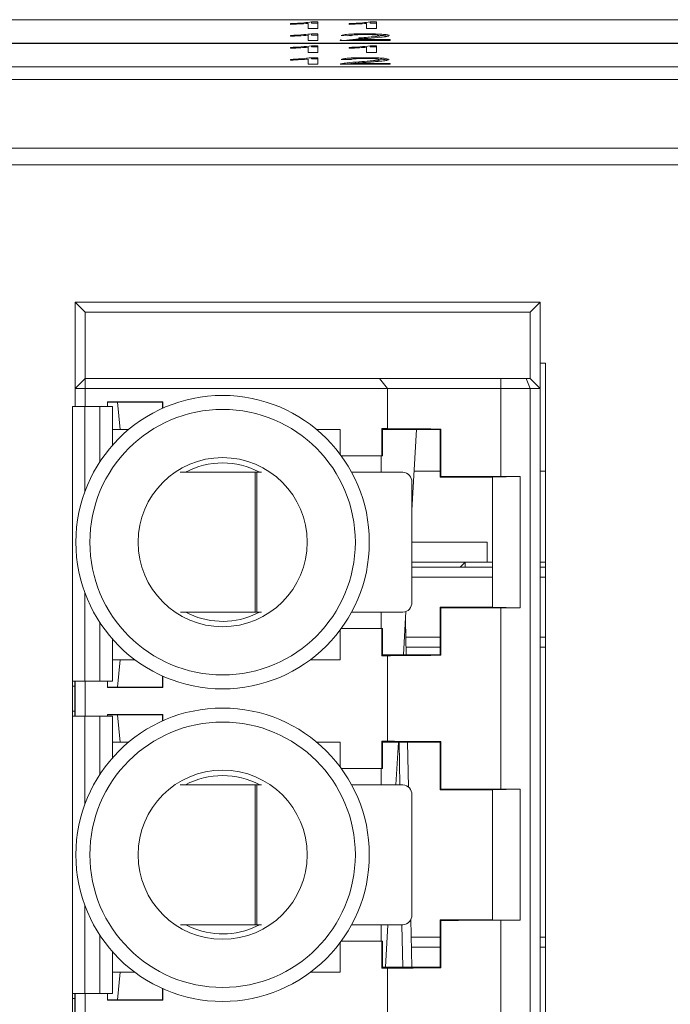
# Paper-space layout 'Sheet3' of a CAD drawing. Units: inches. Extents: x 0.3 to 10.6, y 0.2 to 8.2.
# Drawn here: x 1.5 to 1.7, y 3.2 to 3.5 of the extents above; entities that cross this region are included whole.
import ezdxf

# ---------------------------------------------------------------- set-up
doc = ezdxf.new("R2010")
doc.units = ezdxf.units.IN
doc.header["$MEASUREMENT"] = 0

psp = doc.layouts.new('Sheet3')

# ---------------------------------------------------------------- linework, layer by layer
at = {"color": 7, "linetype": 'Continuous', "lineweight": 15}
for p, q in [((1.992961848771754, 3.485009531906263), (0.742961808878882, 3.485009531906263)), ((1.609372080033496, 3.48378668825488), (1.609372080033496, 3.48399270365275)), ((1.613987480049334, 3.482685380977276), (1.613987480049334, 3.484043694174815)), ((1.614900933941481, 3.484428494174017), (1.616551574873136, 3.484428494174017)), ((1.614900933941481, 3.484096420232385), (1.614900933941481, 3.484428494174017)), ((1.614900933941481, 3.484096420232385), (1.616551574873136, 3.484096420232385)), ((1.616551574873136, 3.484428494174017), (1.616551574873136, 3.482685380977276)), ((1.624756697864634, 3.48378668825488), (1.624756697864634, 3.48399270365275)), ((1.62937207343631, 3.482685380977276), (1.62937207343631, 3.484043694174815)), ((1.630285551772619, 3.484428494174017), (1.631936192704274, 3.484428494174017)), ((1.630285551772619, 3.484096420232385), (1.630285551772619, 3.484428494174017)), ((1.630285551772619, 3.484096420232385), (1.631936192704274, 3.484096420232385)), ((1.631936192704274, 3.484428494174017), (1.631936192704274, 3.482685380977276)), ((1.609372080033496, 3.480669202046125), (1.609372080033496, 3.480875217443995)), ((1.616551574873136, 3.482685380977276), (1.613987480049334, 3.482685380977276)), ((1.613987480049334, 3.479567870324358), (1.613987480049334, 3.480926183521897)), ((1.614900933941481, 3.481310983521099), (1.616551574873136, 3.481310983521099)), ((1.614900933941481, 3.48097893402363), (1.614900933941481, 3.481310983521099)), ((1.614900933941481, 3.48097893402363), (1.616551574873136, 3.48097893402363)), ((1.616551574873136, 3.481310983521099), (1.616551574873136, 3.479567870324358)), ((1.625269511940562, 3.480796996125392), (1.622705417116759, 3.480819338089518)), ((1.631936192704274, 3.482685380977276), (1.62937207343631, 3.482685380977276)), ((1.632705426040247, 3.480495648495475), (1.632705426040247, 3.480827722437106)), ((1.992961848771754, 3.478835987668018), (0.742961808878882, 3.478835987668018)), ((1.992961848771754, 3.478802792495936), (0.742961808878882, 3.478802792495936)), ((1.616551574873136, 3.479567870324358), (1.613987480049334, 3.479567870324358)), ((1.613987480049334, 3.477775502141059), (1.613987480049334, 3.47641718894352)), ((1.616551574873136, 3.478160302140262), (1.614900933941481, 3.478160302140262)), ((1.614900933941481, 3.477861423370713), (1.614900933941481, 3.478160302140262)), ((1.614900933941481, 3.477861423370713), (1.616551574873136, 3.477861423370713)), ((1.616551574873136, 3.47641718894352), (1.616551574873136, 3.478160302140262)), ((1.622448924524228, 3.479616318653568), (1.622448924524228, 3.479567870324358)), ((1.635525940124095, 3.479567870324358), (1.622448997856714, 3.479567870324358)), ((1.622717443644494, 3.479567870324358), (1.622717443644494, 3.479722919644326)), ((1.62574228647903, 3.479791363298104), (1.635525940124095, 3.479791363298104)), ((1.62574228647903, 3.479567870324358), (1.62574228647903, 3.479791363298104)), ((1.627328810373592, 3.47988774662912), (1.627328810373592, 3.480219796126589)), ((1.62937207343631, 3.477775502141059), (1.62937207343631, 3.47641718894352)), ((1.631936192704274, 3.478160302140262), (1.630285551772619, 3.478160302140262)), ((1.630285551772619, 3.477861423370713), (1.630285551772619, 3.478160302140262)), ((1.630285551772619, 3.477861423370713), (1.631936192704274, 3.477861423370713)), ((1.631936192704274, 3.47641718894352), (1.631936192704274, 3.478160302140262)), ((1.635525940124095, 3.479791363298104), (1.635525940124095, 3.479567870324358)), ((1.609372080033496, 3.477724511618995), (1.609372080033496, 3.477518496221125)), ((1.613987480049334, 3.47641718894352), (1.616551574873136, 3.47641718894352)), ((1.624756697864634, 3.477724511618995), (1.624756697864634, 3.477518496221125)), ((1.62937207343631, 3.47641718894352), (1.631936192704274, 3.47641718894352)), ((0.742961808878882, 3.47262924825769), (1.992961848771754, 3.47262924825769)), ((1.609372080033496, 3.474607025410239), (1.609372080033496, 3.474401010012369)), ((1.613987480049334, 3.474657991488141), (1.613987480049334, 3.473299678290603)), ((1.613987480049334, 3.473299678290603), (1.616551574873136, 3.473299678290603)), ((1.616551574873136, 3.475042791487344), (1.614900933941481, 3.475042791487344)), ((1.614900933941481, 3.474743937161957), (1.614900933941481, 3.475042791487344)), ((1.614900933941481, 3.474743937161957), (1.616551574873136, 3.474743937161957)), ((1.616551574873136, 3.473299678290603), (1.616551574873136, 3.475042791487344)), ((1.622448924524228, 3.473343995556424), (1.622448924524228, 3.473299678290603)), ((1.622448997856714, 3.473299678290603), (1.635525940124095, 3.473299678290603)), ((1.622705417116759, 3.474551146055763), (1.625269511940562, 3.474528804091637)), ((1.622717443644494, 3.473299678290603), (1.622717443644494, 3.473454727610571)), ((1.635525940124095, 3.473523171264349), (1.62574228647903, 3.473523171264349)), ((1.62574228647903, 3.473299678290603), (1.62574228647903, 3.473523171264349)), ((1.627328810373592, 3.473652749767446), (1.627328810373592, 3.473951604092834)), ((1.632705426040247, 3.474260676077963), (1.632705426040247, 3.47455953040335)), ((1.635525940124095, 3.473299678290603), (1.635525940124095, 3.473523171264349)), ((0.7378951696313532, 3.469341801790108), (1.998028488019283, 3.469341801790108)), ((0.742961808878882, 3.469341801790108), (1.992961848771754, 3.469341801790108)), ((1.998028488019283, 3.451309661210046), (0.7378951696313532, 3.451309661210046)), ((2.008961823938676, 3.446944569413736), (0.7269618337119603, 3.446944569413736)), ((1.555489544711364, 3.4082677451006), (1.552864877253969, 3.410892412557995)), ((1.552864877253969, 3.410892412557995), (1.552864877253969, 3.388254625182758)), ((1.674912109576149, 3.410892412557995), (1.552864877253969, 3.410892412557995)), ((1.674912109576149, 3.410892412557995), (1.672287442118753, 3.4082677451006)), ((1.674912109576149, 3.388254625182758), (1.674912109576149, 3.410892412557995)), ((1.555489544711364, 3.4082677451006), (1.555489544711364, 3.390879292640153)), ((1.672287442118753, 3.4082677451006), (1.555489544711364, 3.4082677451006)), ((1.672287442118753, 3.4082677451006), (1.672287442118753, 3.390879292640153)), ((1.676321828846507, 3.394868799886358), (1.674912109576149, 3.394868799886358)), ((1.676321828846507, 3.054868789817711), (1.676321828846507, 3.394868799886358)), ((1.552864877253969, 3.388254625182758), (1.555489544711364, 3.390879292640153)), ((1.555489544711364, 3.388254625182758), (1.555489544711364, 3.390879292640153)), ((1.555489544711364, 3.390879292640153), (1.632760132074945, 3.390879292640153)), ((1.634885869740464, 3.388254625182758), (1.632760132074945, 3.390879292640153)), ((1.632760132074945, 3.390879292640153), (1.664609628591288, 3.390879292640153)), ((1.664609628591288, 3.388254625182758), (1.664609628591288, 3.390879292640153)), ((1.664609628591288, 3.390879292640153), (1.671200263566821, 3.390879292640153)), ((1.672287442118753, 3.388254625182758), (1.671200263566821, 3.390879292640153)), ((1.671200263566821, 3.390879292640153), (1.672287442118753, 3.390879292640153)), ((1.674912109576149, 3.388254625182758), (1.672287442118753, 3.390879292640153)), ((1.552864877253969, 3.388254625182758), (1.552864877253969, 3.383466967156859)), ((1.555489544711364, 3.388254625182758), (1.552864877253969, 3.388254625182758)), ((1.555489544711364, 3.388254625182758), (1.555489544711364, 3.383466967156859)), ((1.634885869740464, 3.388254625182758), (1.555489544711364, 3.388254625182758)), ((1.634885869740464, 3.377699269341352), (1.634885869740464, 3.388254625182758)), ((1.664609628591288, 3.388254625182758), (1.634885869740464, 3.388254625182758)), ((1.664609628591288, 3.365101518204981), (1.664609628591288, 3.388254625182758)), ((1.664609628591288, 3.388254625182758), (1.672287442118753, 3.388254625182758)), ((1.672287442118753, 3.388254625182758), (1.672287442118753, 3.061482964521311)), ((1.674912109576149, 3.388254625182758), (1.672287442118753, 3.388254625182758)), ((1.674912109576149, 3.061482964521311), (1.674912109576149, 3.388254625182758)), ((1.552162070928403, 3.383466967156859), (1.552162070928403, 3.311464933930491)), ((1.555442917472228, 3.383466967156859), (1.552162070928403, 3.383466967156859)), ((1.559379918658321, 3.383466967156859), (1.555442917472228, 3.383466967156859)), ((1.562660765202146, 3.383466967156859), (1.559379918658321, 3.383466967156859)), ((1.561395058712585, 3.384737318037212), (1.575922370891835, 3.384737318037212)), ((1.561395058712585, 3.383466967156859), (1.561395058712585, 3.384737318037212)), ((1.56401972616998, 3.384645701317799), (1.561395058712585, 3.384645701317799)), ((1.562660765202146, 3.373316785523734), (1.562660765202146, 3.383466967156859)), ((1.56401972616998, 3.384645701317799), (1.575830754172421, 3.384645701317799)), ((1.564675893034329, 3.377427853587881), (1.56401972616998, 3.384645701317799)), ((1.575922370891835, 3.384737318037212), (1.575830754172421, 3.384645701317799)), ((1.575830754172421, 3.384645701317799), (1.575830754172421, 3.383032178846237)), ((1.575922370891835, 3.383073098373532), (1.575922370891835, 3.384737318037212)), ((1.562660765202146, 3.377427853587881), (1.564675893034329, 3.377427853587881)), ((1.564675893034329, 3.377427853587881), (1.566873056541398, 3.377427853587881)), ((1.616284522402594, 3.377427853587881), (1.622418687095756, 3.377427853587881)), ((1.622418687095756, 3.370946997344174), (1.622418687095756, 3.377427853587881)), ((1.633392575880011, 3.377699269341352), (1.634885869740464, 3.377699269341352)), ((1.633392575880011, 3.370538083179097), (1.633392575880011, 3.377699269341352)), ((1.633392575880011, 3.377699269341352), (1.633573536011767, 3.377427853587881)), ((1.648665410558033, 3.377427853587881), (1.633573536011767, 3.377427853587881)), ((1.633573536011767, 3.377427853587881), (1.633573536011767, 3.370538083179097)), ((1.642442049117502, 3.377427853587881), (1.641222505427997, 3.356275757938695)), ((1.648829577550451, 3.377592032802379), (1.648665410558033, 3.377427853587881)), ((1.648665410558033, 3.364960658721091), (1.648665410558033, 3.377427853587881)), ((1.648829577550451, 3.377592032802379), (1.648829577550451, 3.36512483793559)), ((1.622720083613997, 3.370538083179097), (1.633392575880011, 3.370538083179097)), ((1.633158963023172, 3.366254952658186), (1.633158963023172, 3.370538083179097)), ((1.633573536011767, 3.370538083179097), (1.633392575880011, 3.370538083179097)), ((1.600109331482002, 3.366254952658186), (1.58047470496955, 3.366254952658186)), ((1.600109331482002, 3.329509547144246), (1.600109331482002, 3.366254952658186)), ((1.600109331482002, 3.366254952658186), (1.600588559279255, 3.366254952658186)), ((1.600588559279255, 3.366254952658186), (1.600588559279255, 3.329509547144246)), ((1.601807296311412, 3.366254952658186), (1.600588559279255, 3.366254952658186)), ((1.63888390799923, 3.366254952658186), (1.625421896846865, 3.366254952658186)), ((1.648665410558033, 3.366527517287274), (1.64181356526669, 3.366527517287274)), ((1.648665410558033, 3.364960658721091), (1.648829577550451, 3.36512483793559)), ((1.648665410558033, 3.364960658721091), (1.66244492693144, 3.364960658721091)), ((1.66244492693144, 3.364960658721091), (1.669653534768098, 3.365101518204981)), ((1.66244492693144, 3.364960658721091), (1.66244492693144, 3.330839920664546)), ((1.664609628591288, 3.365101518204981), (1.669653534768098, 3.365101518204981)), ((1.669653534768098, 3.330699061180656), (1.669653534768098, 3.365101518204981)), ((1.676321828846507, 3.366527517287274), (1.674912109576149, 3.366527517287274)), ((1.641222505427997, 3.332134226823722), (1.641222505427997, 3.36363028520079)), ((1.660961826286567, 3.347891691458813), (1.641222505427997, 3.347891691458813)), ((1.660961826286567, 3.347891691458813), (1.660961826286567, 3.342682310526915)), ((1.655187552991465, 3.342682310526915), (1.641222505427997, 3.342682310526915)), ((1.66244492693144, 3.341369976798217), (1.641222505427997, 3.341369976798217)), ((1.653875219262767, 3.341369976798217), (1.655187552991465, 3.342682310526915)), ((1.655187552991465, 3.341369976798217), (1.655187552991465, 3.342682310526915)), ((1.66244492693144, 3.342682310526915), (1.655187552991465, 3.342682310526915)), ((1.676321828846507, 3.342682310526915), (1.674912109576149, 3.342682310526915)), ((1.676321828846507, 3.341369976798217), (1.674912109576149, 3.341369976798217)), ((1.648829577550451, 3.330675741450047), (1.648665410558033, 3.330839920664546)), ((1.66244492693144, 3.330839920664546), (1.648665410558033, 3.330839920664546)), ((1.648665410558033, 3.318372731908797), (1.648665410558033, 3.330839920664546)), ((1.648829577550451, 3.330675741450047), (1.648829577550451, 3.318208546583258)), ((1.669653534768098, 3.330699061180656), (1.66244492693144, 3.330839920664546)), ((1.664609628591288, 3.283080525718486), (1.664609628591288, 3.330699061180656)), ((1.669653534768098, 3.330699061180656), (1.664609628591288, 3.330699061180656)), ((1.580537184247784, 3.329509547144246), (1.600109331482002, 3.329509547144246)), ((1.599538413632849, 3.328705505321494), (1.6012522671676, 3.329509547144246)), ((1.600588559279255, 3.329509547144246), (1.600109331482002, 3.329509547144246)), ((1.600588559279255, 3.329509547144246), (1.601743325939292, 3.329509547144246)), ((1.625402317073052, 3.329509547144246), (1.63888390799923, 3.329509547144246)), ((1.633158963023172, 3.325262496206541), (1.633158963023172, 3.329509547144246)), ((1.639689880910784, 3.329693232800071), (1.639037197339529, 3.318372731908797)), ((1.639552186945881, 3.327305105387923), (1.639713151753069, 3.318372731908797)), ((1.622418687095756, 3.317060398180099), (1.622418687095756, 3.324853582041463)), ((1.633392575880011, 3.325262496206541), (1.622720083613997, 3.325262496206541)), ((1.633392575880011, 3.318101310044285), (1.633392575880011, 3.325262496206541)), ((1.633392575880011, 3.325262496206541), (1.633573536011767, 3.325262496206541)), ((1.633573536011767, 3.325262496206541), (1.633573536011767, 3.318372731908797)), ((1.648665410558033, 3.322997274041247), (1.639629821604594, 3.322997274041247)), ((1.676321828846507, 3.322997274041247), (1.674912109576149, 3.322997274041247)), ((1.562660765202146, 3.311464933930491), (1.562660765202146, 3.322483799972944)), ((1.633573536011767, 3.318372731908797), (1.633392575880011, 3.318101310044285)), ((1.634885869740464, 3.318101310044285), (1.633392575880011, 3.318101310044285)), ((1.633573536011767, 3.318372731908797), (1.648665410558033, 3.318372731908797)), ((1.634885869740464, 3.295678276854856), (1.634885869740464, 3.318101310044285)), ((1.648665410558033, 3.318372731908797), (1.648829577550451, 3.318208546583258)), ((1.564675893034329, 3.317060398180099), (1.562660765202146, 3.317060398180099)), ((1.564675893034329, 3.317060398180099), (1.56401972616998, 3.309842550450181)), ((1.568532069598559, 3.317060398180099), (1.564675893034329, 3.317060398180099)), ((1.622418687095756, 3.317060398180099), (1.614625497123351, 3.317060398180099)), ((1.575830754172421, 3.309842550450181), (1.575830754172421, 3.31276840665044)), ((1.575922370891835, 3.312727481012106), (1.575922370891835, 3.309750927619727)), ((1.552162070928403, 3.311464933930491), (1.555442917472228, 3.311464933930491)), ((1.552162070928403, 3.311464933930491), (1.552162070928403, 3.310152594090753)), ((1.552162070928403, 3.310152594090753), (1.552818237792752, 3.310152594090753)), ((1.552162070928403, 3.310152594090753), (1.552162070928403, 3.303590919336223)), ((1.552818237792752, 3.311464933930491), (1.552818237792752, 3.310152594090753)), ((1.552818237792752, 3.310152594090753), (1.552818237792752, 3.303590919336223)), ((1.552864877253969, 3.311464933930491), (1.552864877253969, 3.302278579496485)), ((1.555442917472228, 3.311464933930491), (1.559379918658321, 3.311464933930491)), ((1.555489544711364, 3.311464933930491), (1.555489544711364, 3.302278579496485)), ((1.559379918658321, 3.311464933930491), (1.562660765202146, 3.311464933930491)), ((1.561395058712585, 3.309750927619727), (1.561395058712585, 3.311464933930491)), ((1.56401972616998, 3.309842550450181), (1.561395058712585, 3.309842550450181)), ((1.56401972616998, 3.309842550450181), (1.575830754172421, 3.309842550450181)), ((1.575922370891835, 3.309750927619727), (1.575830754172421, 3.309842550450181)), ((1.561395058712585, 3.309750927619727), (1.575922370891835, 3.309750927619727)), ((1.552162070928403, 3.303590919336223), (1.552818237792752, 3.303590919336223)), ((1.552162070928403, 3.303590919336223), (1.552162070928403, 3.302278579496485)), ((1.552162070928403, 3.302278579496485), (1.552162070928403, 3.229443934951014)), ((1.555442917472228, 3.302278579496485), (1.552162070928403, 3.302278579496485)), ((1.552818237792752, 3.303590919336223), (1.552818237792752, 3.302278579496485)), ((1.559379918658321, 3.302278579496485), (1.555442917472228, 3.302278579496485)), ((1.562660765202146, 3.302278579496485), (1.559379918658321, 3.302278579496485)), ((1.561395058712585, 3.302716319439676), (1.575922370891835, 3.302716319439676)), ((1.561395058712585, 3.302278579496485), (1.561395058712585, 3.302716319439676)), ((1.56401972616998, 3.302624702720263), (1.561395058712585, 3.302624702720263)), ((1.562660765202146, 3.291295780815158), (1.562660765202146, 3.302278579496485)), ((1.56401972616998, 3.302624702720263), (1.575830754172421, 3.302624702720263)), ((1.564675893034329, 3.295406854990345), (1.56401972616998, 3.302624702720263)), ((1.575922370891835, 3.302716319439676), (1.575830754172421, 3.302624702720263)), ((1.575830754172421, 3.302624702720263), (1.575830754172421, 3.301011180248701)), ((1.575922370891835, 3.301052105887036), (1.575922370891835, 3.302716319439676)), ((1.562660765202146, 3.295406854990345), (1.564675893034329, 3.295406854990345)), ((1.564675893034329, 3.295406854990345), (1.566873056541398, 3.295406854990345)), ((1.616284522402594, 3.295406854990345), (1.622418687095756, 3.295406854990345)), ((1.622418687095756, 3.288926004857678), (1.622418687095756, 3.295406854990345)), ((1.633392575880011, 3.295678276854856), (1.634885869740464, 3.295678276854856)), ((1.633392575880011, 3.288517090692601), (1.633392575880011, 3.295678276854856)), ((1.633392575880011, 3.295678276854856), (1.633573536011767, 3.295406854990345)), ((1.633573536011767, 3.295406854990345), (1.633573536011767, 3.288517090692601)), ((1.648665410558033, 3.295406854990345), (1.633573536011767, 3.295406854990345)), ((1.637713081524717, 3.295406854990345), (1.63706890452186, 3.28423396017169)), ((1.637885315090616, 3.295406854990345), (1.638064001915299, 3.28423396017169)), ((1.64012696697264, 3.295406854990345), (1.640339411185133, 3.283617747290234)), ((1.648829577550451, 3.295571034204844), (1.648665410558033, 3.295406854990345)), ((1.648665410558033, 3.282939660123555), (1.648665410558033, 3.295406854990345)), ((1.648829577550451, 3.295571034204844), (1.648829577550451, 3.283103845449094)), ((1.622720083613997, 3.288517090692601), (1.633392575880011, 3.288517090692601)), ((1.633158963023172, 3.28423396017169), (1.633158963023172, 3.288517090692601)), ((1.633573536011767, 3.288517090692601), (1.633392575880011, 3.288517090692601)), ((1.600109331482002, 3.28423396017169), (1.58047470496955, 3.28423396017169)), ((1.600109331482002, 3.24748855465775), (1.600109331482002, 3.28423396017169)), ((1.600109331482002, 3.28423396017169), (1.600588559279255, 3.28423396017169)), ((1.600588559279255, 3.28423396017169), (1.600588559279255, 3.24748855465775)), ((1.601807296311412, 3.28423396017169), (1.600588559279255, 3.28423396017169)), ((1.63888390799923, 3.28423396017169), (1.625421896846865, 3.28423396017169)), ((1.641222505427997, 3.250113226698426), (1.641222505427997, 3.281609286603254)), ((1.648665410558033, 3.282939660123555), (1.648829577550451, 3.283103845449094)), ((1.648665410558033, 3.282939660123555), (1.66244492693144, 3.282939660123555)), ((1.66244492693144, 3.282939660123555), (1.669653534768098, 3.283080525718486)), ((1.66244492693144, 3.282939660123555), (1.66244492693144, 3.24881892665029)), ((1.664609628591288, 3.283080525718486), (1.669653534768098, 3.283080525718486)), ((1.669653534768098, 3.24867806258312), (1.669653534768098, 3.283080525718486)), ((1.640963397310125, 3.248988367470673), (1.641191119123908, 3.236351734839021)), ((1.648829577550451, 3.248654744380271), (1.648665410558033, 3.24881892665029)), ((1.66244492693144, 3.24881892665029), (1.648665410558033, 3.24881892665029)), ((1.648665410558033, 3.236351734839021), (1.648665410558033, 3.24881892665029)), ((1.648829577550451, 3.248654744380271), (1.648829577550451, 3.236187552569001)), ((1.669653534768098, 3.24867806258312), (1.66244492693144, 3.24881892665029)), ((1.664609628591288, 3.20105952864871), (1.664609628591288, 3.24867806258312)), ((1.669653534768098, 3.24867806258312), (1.664609628591288, 3.24867806258312)), ((1.580537184247784, 3.24748855465775), (1.600109331482002, 3.24748855465775)), ((1.599538413632849, 3.246684509779479), (1.6012522671676, 3.24748855465775)), ((1.600588559279255, 3.24748855465775), (1.600109331482002, 3.24748855465775)), ((1.600588559279255, 3.24748855465775), (1.601743325939292, 3.24748855465775)), ((1.625402317073052, 3.24748855465775), (1.63888390799923, 3.24748855465775)), ((1.633158963023172, 3.243241499136765), (1.633158963023172, 3.24748855465775)), ((1.634950328995826, 3.24748855465775), (1.634308229746744, 3.236351734839021)), ((1.638651615127141, 3.24748855465775), (1.638829715291935, 3.236351734839021)), ((1.622418687095756, 3.235039398818683), (1.622418687095756, 3.242832583443927)), ((1.633392575880011, 3.243241499136765), (1.622720083613997, 3.243241499136765)), ((1.633392575880011, 3.236080312974509), (1.633392575880011, 3.243241499136765)), ((1.633392575880011, 3.243241499136765), (1.633573536011767, 3.243241499136765)), ((1.633573536011767, 3.243241499136765), (1.633573536011767, 3.236351734839021)), ((1.562660765202146, 3.229443934951014), (1.562660765202146, 3.240462804430927)), ((1.641095958000995, 3.24163244689134), (1.648665410558033, 3.24163244689134)), ((1.674912109576149, 3.24163244689134), (1.676321828846507, 3.24163244689134)), ((1.564675893034329, 3.235039398818683), (1.562660765202146, 3.235039398818683)), ((1.564675893034329, 3.235039398818683), (1.56401972616998, 3.227821551279735)), ((1.568532069598559, 3.235039398818683), (1.564675893034329, 3.235039398818683)), ((1.622418687095756, 3.235039398818683), (1.614625497123351, 3.235039398818683)), ((1.633573536011767, 3.236351734839021), (1.633392575880011, 3.236080312974509)), ((1.634885869740464, 3.236080312974509), (1.633392575880011, 3.236080312974509)), ((1.633573536011767, 3.236351734839021), (1.648665410558033, 3.236351734839021)), ((1.634885869740464, 3.21365727749344), (1.634885869740464, 3.236080312974509)), ((1.648665410558033, 3.236351734839021), (1.648829577550451, 3.236187552569001)), ((1.575830754172421, 3.227821551279735), (1.575830754172421, 3.230747406907085)), ((1.575922370891835, 3.23070648165069), (1.575922370891835, 3.227729932650621)), ((1.552162070928403, 3.229443934951014), (1.555442917472228, 3.229443934951014)), ((1.552162070928403, 3.229443934951014), (1.552162070928403, 3.228131599312617)), ((1.552162070928403, 3.228131599312617), (1.552818237792752, 3.228131599312617)), ((1.552162070928403, 3.228131599312617), (1.552162070928403, 3.221569919210928)), ((1.552818237792752, 3.229443934951014), (1.552818237792752, 3.228131599312617)), ((1.552818237792752, 3.228131599312617), (1.552818237792752, 3.221569919210928)), ((1.552864877253969, 3.229443934951014), (1.552864877253969, 3.22025758357253)), ((1.555442917472228, 3.229443934951014), (1.559379918658321, 3.229443934951014)), ((1.555489544711364, 3.229443934951014), (1.555489544711364, 3.22025758357253)), ((1.559379918658321, 3.229443934951014), (1.562660765202146, 3.229443934951014)), ((1.561395058712585, 3.227729932650621), (1.561395058712585, 3.229443934951014)), ((1.56401972616998, 3.227821551279735), (1.561395058712585, 3.227821551279735)), ((1.561395058712585, 3.227729932650621), (1.575922370891835, 3.227729932650621)), ((1.56401972616998, 3.227821551279735), (1.575830754172421, 3.227821551279735)), ((1.575922370891835, 3.227729932650621), (1.575830754172421, 3.227821551279735))]:
    psp.add_line(p, q, dxfattribs=at)
at = {"color": 8, "linetype": 'Continuous', "lineweight": 15}
for p, q in [((1.555442917472228, 3.361183693464027), (1.555442917472228, 3.383466967156859)), ((1.559379918658321, 3.369006766424554), (1.559379918658321, 3.383466967156859)), ((1.641222505427997, 3.338745309340822), (1.66244492693144, 3.338745309340822)), ((1.674912109576149, 3.338745309340822), (1.676321828846507, 3.338745309340822)), ((1.555442917472228, 3.311464933930491), (1.555442917472228, 3.33461688592161)), ((1.559379918658321, 3.311464933930491), (1.559379918658321, 3.326793819072124)), ((1.639677121058187, 3.320372606583852), (1.648665410558033, 3.320372606583852)), ((1.674912109576149, 3.320372606583852), (1.676321828846507, 3.320372606583852)), ((1.555442917472228, 3.27916269486649), (1.555442917472228, 3.302278579496485)), ((1.559379918658321, 3.286985767827018), (1.559379918658321, 3.302278579496485)), ((1.555442917472228, 3.229443934951014), (1.555442917472228, 3.252595890379594)), ((1.559379918658321, 3.229443934951014), (1.559379918658321, 3.244772822002348)), ((1.648665410558033, 3.244257118932016), (1.641048658547402, 3.244257118932016)), ((1.676321828846507, 3.244257118932016), (1.674912109576149, 3.244257118932016))]:
    psp.add_line(p, q, dxfattribs=at)
at = {"color": 7, "linetype": 'Continuous', "lineweight": 15}
for centre, radius in [((1.591578784205902, 3.34790029148986), 0.03850000000000268), ((1.591578784205902, 3.34790029148986), 0.03483333333333585), ((1.591578784205903, 3.347900291489859), 0.02219187039584102), ((1.591578784205902, 3.265879294114532), 0.0385000000000035), ((1.591578784205902, 3.265879294114532), 0.03483333333333626), ((1.591578784205903, 3.265879294114532), 0.02219187039584137)]:
    psp.add_circle(centre, radius, dxfattribs=at)
for centre, radius, start, end in [((1.591578784205904, 3.34790029148986), 0.02077969260690144, 62.04283215124524, 117.9571678487531), ((1.638732161251257, 3.363765557998265), 0.002494015406601015, 356.8908108664665, 86.51172094906426), ((1.638732135590262, 3.33199896529813), 0.002494040418479582, 273.4888346312824, 3.108898590394847), ((1.591578784205904, 3.34790029148986), 0.02077969260690261, 242.2557358146123, 292.5226735859349), ((1.591578784205904, 3.265879294114532), 0.02077969260690076, 62.04283215124524, 117.9571678487542), ((1.63873215203912, 3.281744556988746), 0.002494024474355269, 356.8908776746389, 86.511521622096), ((1.638732144897261, 3.249977964125393), 0.002494031181984346, 273.4886333597862, 3.108934213810478), ((1.591578784205904, 3.265879294114532), 0.02077969260690261, 242.2557358146145, 292.5226735859349)]:
    psp.add_arc(centre, radius, start, end, dxfattribs=at)
for centre, ratio, start_param, end_param in [((1.664609628439251, 3.377726758089398), 0.0052360356056868, 3.316394536966559, 4.162256901924263), ((1.664609628439251, 3.365259566488348), 0.0052360356056868, 4.162256901924286, 4.71238898038469), ((1.664609628439251, 3.330541016491372), 0.0052360356056868, 1.570796326794897, 2.120928405256053), ((1.664609628439251, 3.318073824890322), 0.005236035605701513, 2.120928405258766, 2.966790770216095), ((1.664609628439251, 3.29570576071407), 0.005236035605701513, 3.316394536968874, 4.162256901924493), ((1.664609628439251, 3.283238569113021), 0.005236035605716226, 4.162256901923241, 4.71238898038469), ((1.664609628439251, 3.248520019116044), 0.005236035605701513, 1.570796326794897, 2.120928405257305), ((1.664609628439251, 3.236052827514994), 0.005236035605701513, 2.120928405257305, 2.966790770218891)]:
    psp.add_ellipse(centre, major_axis=(0.03018372703412076, 0), ratio=ratio, start_param=start_param, end_param=end_param, dxfattribs=at)
for points, knots in [([(1.609372080033496, 3.48399270365275), (1.610619875123043, 3.484054162860161), (1.612846385130633, 3.484163827933782), (1.614273577790921, 3.484347678379921), (1.614900933941481, 3.484428494174017)], [0, 0, 0, 0, 0.5604264455554673, 1, 1, 1, 1]), ([(1.613987480049334, 3.484043694174815), (1.613194940510693, 3.483986185311583), (1.611778896007105, 3.483883433201792), (1.610107861014741, 3.483816263882078), (1.609372080033496, 3.48378668825488)], [0, 0, 0, 0, 0.5596854736088644, 0.9999999999999999, 0.9999999999999999, 0.9999999999999999, 0.9999999999999999]), ([(1.624756697864634, 3.48399270365275), (1.626004492954181, 3.484054162860161), (1.628231002961771, 3.484163827933782), (1.629658195622059, 3.484347678379921), (1.630285551772619, 3.484428494174017)], [0, 0, 0, 0, 0.5604264455554673, 1, 1, 1, 1]), ([(1.62937207343631, 3.484043694174815), (1.628579542628165, 3.483986185250025), (1.627163509767629, 3.483883432743196), (1.625492479415479, 3.483816263814798), (1.624756697864634, 3.48378668825488)], [0, 0, 0, 0, 0.5596839100508773, 1, 1, 1, 1]), ([(1.609372080033496, 3.480875217443995), (1.610619874088642, 3.480936679408596), (1.612846377329662, 3.481046349159642), (1.614273576636857, 3.481230177619349), (1.614900933941481, 3.481310983521099)], [0, 0, 0, 0, 0.5604276841631609, 1, 1, 1, 1]), ([(1.613987480049334, 3.480926183521897), (1.613194941227331, 3.4808686717863), (1.611778899674012, 3.48076591466558), (1.610107861370018, 3.480698767759817), (1.609372080033496, 3.480669202046125)], [0, 0, 0, 0, 0.5596861336069762, 0.9999999999999999, 0.9999999999999999, 0.9999999999999999, 0.9999999999999999]), ([(1.622705417116759, 3.480819338089518), (1.622853354911717, 3.480896700639085), (1.623148397785614, 3.481050990277933), (1.62486669675952, 3.481221947219583), (1.627013213303855, 3.48130098150289), (1.628414189986404, 3.48130764634258), (1.629115678620427, 3.481310983521099)], [0, 0, 0, 0, 0.2802346764414532, 0.5588919608196244, 0.7791310307188456, 1, 1, 1, 1]), ([(1.624318022932244, 3.480805282696332), (1.624542852148189, 3.480836956107855), (1.624832698708817, 3.480877789010087), (1.625328520183778, 3.480894236604867), (1.625439741085171, 3.480897926070551)], [0, 0, 0, 0, 0.77568357360567, 0.9999999999999999, 0.9999999999999999, 0.9999999999999999, 0.9999999999999999]), ([(1.629059579268491, 3.481109856955641), (1.628506360625465, 3.481106261147677), (1.627402548317185, 3.481099086593567), (1.626074472053079, 3.481020812784044), (1.62536425517423, 3.480910338134621), (1.625301128382043, 3.480834819100854), (1.625269511940562, 3.480796996125392)], [0, 0, 0, 0, 0.2804098459140718, 0.559489169761238, 0.7793744240149071, 1, 1, 1, 1]), ([(1.627328810373592, 3.480219796126589), (1.628607164584035, 3.480315097001385), (1.630386722012597, 3.480447762406877), (1.632352334249019, 3.48065506042347), (1.632587990135963, 3.48077029623743), (1.632705426040247, 3.480827722437106)], [0, 0, 0, 0, 0.5613127830952341, 0.7813861954254847, 1, 1, 1, 1]), ([(1.632705426040247, 3.480827722437106), (1.632637848459621, 3.480872298798846), (1.632502584093137, 3.480961523557637), (1.631463960346935, 3.481054707909705), (1.630264121033086, 3.48110361089219), (1.629461409726769, 3.481107773293113), (1.629059579268491, 3.481109856955641)], [0, 0, 0, 0, 0.2790795927571045, 0.5586101775654679, 0.7790440059433993, 1, 1, 1, 1]), ([(1.629115678620427, 3.481310983521099), (1.629988317510838, 3.481305713505491), (1.631729486866358, 3.481295198285759), (1.633813102333563, 3.481174485878223), (1.635084320601552, 3.481008683839429), (1.635207773656178, 3.480889457684824), (1.63526952086405, 3.480829824635043)], [0, 0, 0, 0, 0.2804823320502526, 0.5596441399727148, 0.7797483026329644, 0.9999999999999999, 0.9999999999999999, 0.9999999999999999, 0.9999999999999999]), ([(1.63526952086405, 3.480829824635043), (1.63513419636662, 3.480746581521097), (1.634862892232751, 3.480579692292917), (1.63271336364197, 3.480338424538016), (1.630856452203739, 3.480199600085332), (1.629720647187334, 3.480114686229717)], [0, 0, 0, 0, 0.2787415141259852, 0.5588324841375707, 0.9999999999999999, 0.9999999999999999, 0.9999999999999999, 0.9999999999999999]), ([(1.632928674572372, 3.480872626362816), (1.633248191266208, 3.480857229428189), (1.634144029567409, 3.480814060592174), (1.634586796817711, 3.480731816591026), (1.634871643238143, 3.480678906378464)], [0, 0, 0, 0, 0.3566678198593334, 1, 1, 1, 1]), ([(1.614900933941481, 3.478160302140262), (1.614071716678494, 3.478059112797833), (1.612587586244954, 3.477878004432932), (1.610356574862797, 3.477771506671008), (1.609372080033496, 3.477724511618995)], [0, 0, 0, 0, 0.5587226326256706, 0.9999999999999999, 0.9999999999999999, 0.9999999999999999, 0.9999999999999999]), ([(1.609372080033496, 3.477518496221125), (1.610306872261237, 3.477556722698627), (1.61197599316295, 3.477624978093467), (1.613372908180245, 3.477729512358129), (1.613987480049334, 3.477775502141059)], [0, 0, 0, 0, 0.5600506391006255, 1, 1, 1, 1]), ([(1.622448997856714, 3.479567870324358), (1.62245618055671, 3.47959741296633), (1.622469007649962, 3.479650171152485), (1.622641528235546, 3.479700689646942), (1.622717443644494, 3.479722919644326)], [0, 0, 0, 0, 0.559963185316808, 1, 1, 1, 1]), ([(1.62397431356947, 3.479567870324358), (1.624242305558203, 3.479613845440244), (1.624685155076873, 3.479689818076727), (1.625443038823986, 3.47974279801421), (1.62574228647903, 3.47976371695081)], [0, 0, 0, 0, 0.6051536186340054, 1, 1, 1, 1]), ([(1.630285551772619, 3.478160302140262), (1.629456334509632, 3.478059112797833), (1.627972204076092, 3.477878004432932), (1.625741192693934, 3.477771506671008), (1.624756697864634, 3.477724511618995)], [0, 0, 0, 0, 0.5587226326256706, 0.9999999999999999, 0.9999999999999999, 0.9999999999999999, 0.9999999999999999]), ([(1.624756697864634, 3.477518496221125), (1.625691491311475, 3.477556722562182), (1.627360608574264, 3.477624977475573), (1.628757510189385, 3.477729512311006), (1.62937207343631, 3.477775502141059)], [0, 0, 0, 0, 0.560052590481394, 0.9999999999999999, 0.9999999999999999, 0.9999999999999999, 0.9999999999999999]), ([(1.629720647187334, 3.480114686229717), (1.629243650741664, 3.480080372372353), (1.628458006843496, 3.480023855237047), (1.627373518141584, 3.479944330646428), (1.626471128392436, 3.479874730451955), (1.625985190650287, 3.479819147415679), (1.62574228647903, 3.479791363298104)], [0, 0, 0, 0, 0.3400370264704127, 0.560062904917694, 0.7800900275540579, 1, 1, 1, 1]), ([(1.614900933941481, 3.475042791487344), (1.6140717151915, 3.474941599202182), (1.612587579431182, 3.474760485245122), (1.610356574329832, 3.474654010439149), (1.609372080033496, 3.474607025410239)], [0, 0, 0, 0, 0.5587216292152692, 1, 1, 1, 1]), ([(1.609372080033496, 3.474401010012369), (1.610306872935138, 3.474439239448944), (1.611975997365473, 3.474507500222459), (1.613372908707333, 3.474612011664477), (1.613987480049334, 3.474657991488141)], [0, 0, 0, 0, 0.5600498588674887, 1, 1, 1, 1]), ([(1.622717443644494, 3.473454727610571), (1.622624748274681, 3.473426313722618), (1.622459170463757, 3.473375559198671), (1.622452106988854, 3.473322870356226), (1.622448997856714, 3.473299678290603)], [0, 0, 0, 0, 0.5598296613295792, 0.9999999999999999, 0.9999999999999999, 0.9999999999999999, 0.9999999999999999]), ([(1.629115678620427, 3.475042791487344), (1.628220702242145, 3.475037640629358), (1.62643582236718, 3.475027368109346), (1.624236373577176, 3.474907699445181), (1.623024927067149, 3.474732691403145), (1.622812043221311, 3.47461173093948), (1.622705417116759, 3.474551146055763)], [0, 0, 0, 0, 0.2804841807558877, 0.5593785284464629, 0.7793080498503677, 1, 1, 1, 1]), ([(1.627328810373592, 3.473951604092834), (1.626228584454536, 3.473874909635177), (1.624266421484206, 3.473738131340615), (1.623190203596846, 3.473541224609093), (1.622717443644494, 3.473454727610571)], [0, 0, 0, 0, 0.56072096746971, 0.9999999999999999, 0.9999999999999999, 0.9999999999999999, 0.9999999999999999]), ([(1.623738549626369, 3.473299678290603), (1.624067550470061, 3.473357998980575), (1.624536293709282, 3.473441091257254), (1.625346277096713, 3.473499293375504), (1.625587750486465, 3.473516644673078)], [0, 0, 0, 0, 0.7018785897352451, 0.9999999999999999, 0.9999999999999999, 0.9999999999999999, 0.9999999999999999]), ([(1.624014328662768, 3.474539730632079), (1.624325192213421, 3.474583415891746), (1.624729622045965, 3.474640249902084), (1.625420981982151, 3.474663015563529), (1.625580930565249, 3.474668282480371)], [0, 0, 0, 0, 0.7686464391036958, 1, 1, 1, 1]), ([(1.625269511940562, 3.474528804091637), (1.625320452377567, 3.474577155742984), (1.625422083729142, 3.474673622203937), (1.626454731966567, 3.474781940958722), (1.627758854807295, 3.474835101784041), (1.628625640729336, 3.474839475374035), (1.629059579268491, 3.474841664921887)], [0, 0, 0, 0, 0.2800110753903176, 0.558650567624212, 0.7790474867297464, 0.9999999999999999, 0.9999999999999999, 0.9999999999999999, 0.9999999999999999]), ([(1.62574228647903, 3.473523171264349), (1.626134253786931, 3.473564948403613), (1.626780273156887, 3.47363380323064), (1.6278752294889, 3.473712784096211), (1.62879115830439, 3.47378026413132), (1.629410815229698, 3.473824417341726), (1.629720647187334, 3.473846494195961)], [0, 0, 0, 0, 0.3396115956072873, 0.5597295095830734, 0.7798622715828175, 1, 1, 1, 1]), ([(1.632705426040247, 3.47455953040335), (1.632514968233371, 3.474487202667497), (1.632131883582741, 3.474341723488278), (1.62994057656558, 3.474151385678633), (1.628319861987931, 3.474027412510803), (1.627328810373592, 3.473951604092834)], [0, 0, 0, 0, 0.2775269821276791, 0.5582145921607715, 1, 1, 1, 1]), ([(1.629059579268491, 3.474841664921887), (1.629572656444596, 3.474838366528533), (1.630597001373304, 3.474831781373976), (1.631813288920887, 3.474760425661766), (1.632588162069618, 3.474664681981494), (1.632666334702953, 3.474594583930757), (1.632705426040247, 3.47455953040335)], [0, 0, 0, 0, 0.2804623863606287, 0.5599356910447205, 0.7799395824489566, 1, 1, 1, 1]), ([(1.63526952086405, 3.474561632601288), (1.635161149410215, 3.474637420800576), (1.6349443409621, 3.474789043034031), (1.633221626066383, 3.474951723266839), (1.631163059674682, 3.475032688303634), (1.629798723027384, 3.475039420877309), (1.629115678620427, 3.475042791487344)], [0, 0, 0, 0, 0.2792375905138189, 0.5586440572016109, 0.7790386201216764, 1, 1, 1, 1]), ([(1.629684103165049, 3.47384387867062), (1.630146041641573, 3.47387922622374), (1.631104126659476, 3.47395253893265), (1.632348039187643, 3.474088541327639), (1.632586561227456, 3.474203425049497), (1.632705426040247, 3.474260676077963)], [0, 0, 0, 0, 0.3183705735621482, 0.6603175361506276, 1, 1, 1, 1]), ([(1.629720647187334, 3.473846494195961), (1.631182070939961, 3.473954687651613), (1.633217175333671, 3.474105352355517), (1.635028173955202, 3.474364897346249), (1.635189119367742, 3.474496092881069), (1.63526952086405, 3.474561632601288)], [0, 0, 0, 0, 0.560411154176641, 0.7804000722572143, 0.9999999999999999, 0.9999999999999999, 0.9999999999999999, 0.9999999999999999]), ([(1.632945247714251, 3.474636700622985), (1.633249779135514, 3.474621397814649), (1.634140152971702, 3.47457665622409), (1.634834073134039, 3.474488107498054), (1.634951627090862, 3.474422452707954), (1.634964897716416, 3.474415040961393)], [0, 0, 0, 0, 0.3156009690635648, 0.9227384299600638, 1, 1, 1, 1])]:
    psp.add_open_spline(points, degree=3, knots=knots, dxfattribs=at)

doc.saveas('drawing.dxf')
